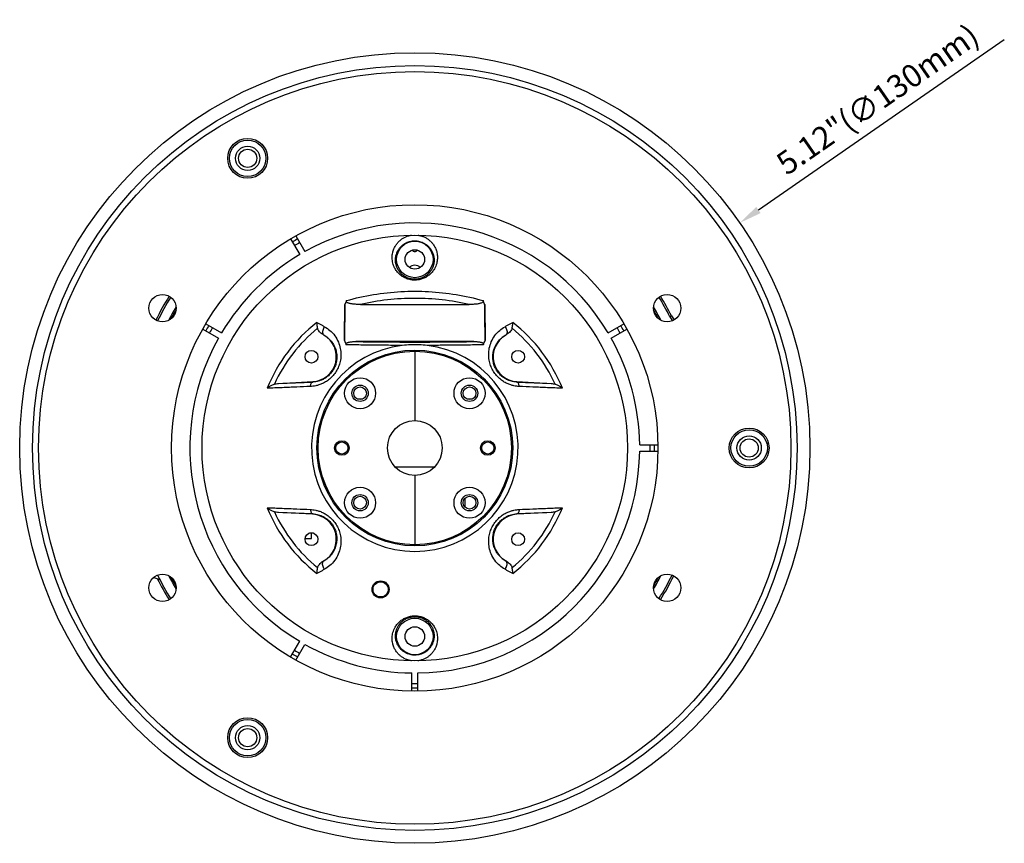
# Model space of a CAD drawing. Extents: x -1728 to 1226, y -129 to 379.
# Drawn here: x -564 to -402, y 61 to 197 of the extents above; entities that cross this region are included whole.
import ezdxf

# ---------------------------------------------------------------- set-up
doc = ezdxf.new("R2010")
doc.units = 0
doc.header["$LTSCALE"] = 10
doc.layers.get('0').update_dxf_attribs({"linetype": 'CONTINUOUS'})
doc.layers.get('Defpoints').update_dxf_attribs({"linetype": 'CONTINUOUS'})
doc.layers.add('02___PRT_ALL_AXES', color=7, linetype='CONTINUOUS')
doc.layers.add('DIM', color=7, linetype='CONTINUOUS')
doc.styles.get("Standard").update_dxf_attribs({"font": 'romans.shx'})
doc.dimstyles.get("Standard").update_dxf_attribs({"dimscale": 1.5, "dimtxt": 2.5, "dimasz": 2.5, "dimexe": 1, "dimexo": 0.5, "dimtad": 1, "dimdsep": 46, "dimtxsty": 'STANDARD', "dimcen": 0, "dimclrt": 7, "dimazin": 2, "dimtfac": 0.75, "dimtofl": 0, "dimtmove": 0, "dimatfit": 3, "dimfxl": 1, "dimtolj": 1, "dimarcsym": 0})

# ---------------------------------------------------------------- blocks, each defined once
blk = doc.blocks.new('*D34')
at = {"layer": 'Defpoints', "color": 0}
for p in [(-445.21, 163.25), (-552.1, 89.25)]:
    blk.add_point(p, dxfattribs=at)
at = {"layer": 'DIM', "color": 0, "lineweight": -2}
blk.add_line((-401.68, 193.38), (-442.13, 165.38), dxfattribs=at)
at = {"layer": 'DIM', "color": 0}
blk.add_solid([(-442.48, 165.89), (-441.77, 164.87), (-445.21, 163.25)], dxfattribs=at)
at = {"layer": 'DIM', "color": 7, "insert": (-422.52, 183.57), "char_height": 3.75, "attachment_point": 5, "rotation": 34.6925}
blk.add_mtext('\\A1;5.12"(∅130mm)', dxfattribs=at)

msp = doc.modelspace()

# ---------------------------------------------------------------- linework, layer by layer
at = {"color": 7, "linetype": 'Continuous'}
for p, q in [((-519.082, 160.629), (-517.587, 158.04)), ((-518.216, 161.129), (-516.721, 158.54)), ((-502.382, 157.545), (-502.38, 157.662)), ((-510.155, 149.85), (-510.227, 143.938)), ((-507.615, 149.85), (-489.696, 149.85)), ((-487.155, 149.85), (-487.084, 143.938)), ((-456.409, 147.963), (-456.68, 147.824)), ((-533.535, 145.81), (-530.945, 144.315)), ((-533.035, 146.676), (-530.445, 145.181)), ((-466.865, 145.181), (-464.275, 146.676)), ((-466.365, 144.315), (-463.775, 145.81)), ((-513.752, 144.885), (-513.604, 144.802)), ((-513.605, 144.8), (-513.752, 144.885)), ((-513.604, 144.802), (-513.605, 144.8)), ((-483.706, 144.802), (-483.558, 144.885)), ((-483.706, 144.802), (-483.705, 144.8)), ((-483.558, 144.885), (-483.705, 144.8)), ((-488.943, 143.75), (-508.368, 143.75)), ((-498.655, 142.15), (-498.655, 130.75)), ((-521.091, 136.859), (-515.441, 137.155)), ((-515.437, 137.092), (-515.441, 137.155)), ((-481.873, 137.092), (-481.87, 137.155)), ((-481.87, 137.155), (-476.22, 136.859)), ((-507.338, 134.25), (-507.972, 134.25)), ((-489.338, 134.25), (-489.972, 134.25)), ((-461.659, 126.75), (-458.668, 126.75)), ((-461.659, 125.75), (-458.668, 125.75)), ((-501.914, 123.15), (-495.397, 123.15)), ((-498.655, 121.75), (-498.655, 110.35)), ((-490.405, 117.984), (-490.405, 116.516)), ((-515.441, 115.344), (-521.091, 115.64)), ((-515.437, 115.407), (-515.441, 115.344)), ((-481.873, 115.407), (-481.87, 115.344)), ((-476.22, 115.64), (-481.87, 115.344)), ((-515.341, 112.25), (-515.97, 112.25)), ((-515.655, 111.37), (-515.655, 112.25)), ((-516.696, 111.37), (-515.655, 111.37)), ((-513.752, 107.614), (-513.605, 107.699)), ((-513.604, 107.697), (-513.752, 107.614)), ((-513.604, 107.697), (-513.605, 107.699)), ((-483.706, 107.697), (-483.705, 107.699)), ((-483.558, 107.614), (-483.706, 107.697)), ((-483.705, 107.699), (-483.558, 107.614)), ((-540.58, 104.551), (-541.615, 104.958)), ((-519.082, 91.87), (-517.587, 94.46)), ((-518.216, 91.37), (-516.721, 93.96)), ((-494.929, 94.954), (-494.931, 94.837)), ((-499.155, 86.262), (-499.155, 89.253)), ((-498.155, 86.262), (-498.155, 89.253))]:
    msp.add_line(p, q, dxfattribs=at)
for centre, radius in [((-498.655, 126.25), 65), ((-498.655, 126.25), 62.88), ((-498.655, 126.25), 61.881), ((-526.155, 173.881), 3.279), ((-526.155, 173.881), 3), ((-526.155, 173.881), 2), ((-526.155, 173.881), 1.5), ((-498.655, 126.25), 40), ((-498.655, 126.25), 35), ((-498.655, 157.25), 3), ((-498.655, 157.25), 1.6), ((-515.655, 141.25), 1.05), ((-498.655, 126.25), 16.1), ((-498.655, 126.25), 15.9), ((-481.655, 141.25), 1.05), ((-507.655, 135.25), 2.55), ((-489.655, 135.25), 2.55), ((-507.655, 135.25), 1.35), ((-507.655, 135.25), 1.05), ((-489.655, 135.25), 1.35), ((-489.655, 135.25), 1.05), ((-498.655, 126.25), 4.5), ((-443.655, 126.25), 3.279), ((-443.655, 126.25), 3), ((-443.655, 126.25), 2), ((-443.655, 126.25), 1.5), ((-507.655, 117.25), 2.55), ((-507.655, 117.25), 1.35), ((-507.655, 117.25), 1.05), ((-489.655, 117.25), 2.55), ((-489.655, 117.25), 1.35), ((-489.655, 117.25), 1.05), ((-515.655, 111.25), 1.05), ((-481.655, 111.25), 1.05), ((-504.278, 103), 1.297), ((-504.278, 103), 1.25), ((-498.655, 95.25), 3), ((-498.655, 95.25), 1.6), ((-526.155, 78.618), 3.279), ((-526.155, 78.618), 3), ((-526.155, 78.618), 2), ((-526.155, 78.618), 1.5)]:
    msp.add_circle(centre, radius, dxfattribs=at)
for centre, radius, start, end in [((-498.655, 126.25), 37, 30.77429, 119.2257), ((-498.655, 126.25), 39.414, 119.27314, 120.72686), ((-498.655, 126.25), 38.707, 119.25986, 120.74014), ((-498.655, 126.25), 37, 120.7743, 149.22571), ((-498.655, 155.05), 1.25, 44.43098, 135.56902), ((-498.655, 126.25), 47.5, 148.29214, 153.71701), ((-498.655, 126.25), 47.195, 148.30231, 153.70636), ((-498.655, 126.25), 47.195, 27.202, 31.70049), ((-498.655, 126.25), 47.5, 27.202, 31.71032), ((-498.655, 126.25), 45.605, 149.43141, 152.58585), ((-501.921, 146.62), 8.845, 154.0762, 158.58631), ((-495.389, 146.62), 8.845, 21.41369, 25.9238), ((-498.655, 126.25), 45.605, 27.41897, 30.56529), ((-498.655, 126.25), 45.361, 149.99421, 152.02394), ((-498.655, 126.25), 45.361, 27.99106, 30.00637), ((-452.851, 149.792), 4.305, 207.202, 217.33659), ((-452.851, 149.792), 4, 207.202, 218.12815), ((-498.655, 126.25), 39.414, 149.27314, 150.72686), ((-498.655, 126.25), 38.707, 149.25986, 150.74014), ((-498.655, 126.25), 26.19, 127.95438, 157.97593), ((-498.655, 126.25), 25.365, 129.12351, 155.58707), ((-498.655, 126.25), 25.365, 24.41293, 50.87649), ((-498.655, 126.25), 26.19, 22.02407, 52.04562), ((-498.655, 126.25), 38.707, 29.25986, 30.74014), ((-498.655, 126.25), 39.414, 29.27314, 30.72686), ((-498.655, 126.25), 37, 150.77429, 239.22571), ((-515.655, 141.25), 4.1, 273, 60), ((-481.655, 141.25), 4.1, 120, 267), ((-498.655, 126.25), 37, 0.77429, 29.22571), ((-498.655, 126.25), 16.994, 96.94851, 83.05149), ((-501.976, 146.955), 8.785, 200.08851, 205.17315), ((-495.363, 146.967), 8.816, 334.83589, 339.90245), ((-567.375, 1329.335), 1193.374, 272.222712, 272.494381), ((-429.947, 1329.055), 1193.093, 267.505585, 267.777318), ((-498.655, 126.25), 38.707, 359.25986, 0.74014), ((-498.655, 126.25), 39.414, 359.27314, 0.72686), ((-498.655, 126.25), 37, 270.77429, 359.22571), ((-498.655, 126.25), 26.19, 202.02407, 232.04562), ((-498.655, 126.25), 25.365, 204.41293, 230.87649), ((-567.363, -1076.556), 1193.093, 87.505585, 87.777318), ((-515.655, 111.25), 4.1, 300, 87), ((-481.655, 111.25), 4.1, 93, 240), ((-498.655, 126.25), 25.365, 309.12351, 335.58707), ((-498.655, 126.25), 26.19, 307.95438, 337.97593), ((-429.936, -1076.836), 1193.374, 92.222712, 92.494381), ((-498.655, 126.25), 47.195, 206.29374, 211.69862), ((-498.655, 126.25), 47.195, 328.29868, 333.70708), ((-498.655, 126.25), 47.5, 206.97168, 211.70946), ((-498.655, 126.25), 45.605, 207.43105, 210.57286), ((-498.655, 126.25), 45.361, 207.98945, 210.02235), ((-498.655, 126.25), 45.605, 329.44135, 332.5662), ((-498.655, 126.25), 45.361, 329.97516, 332.01561), ((-498.655, 126.25), 47.5, 328.29145, 333.71539), ((-498.655, 126.25), 37, 240.77429, 269.22571), ((-498.655, 126.25), 39.414, 239.27314, 240.72686), ((-498.655, 126.25), 38.707, 239.25986, 240.74014), ((-498.655, 126.25), 38.707, 269.25986, 270.74014), ((-498.655, 126.25), 39.414, 269.27314, 270.72686)]:
    msp.add_arc(centre, radius, start, end, dxfattribs=at)
for points, knots in [([(-502.38, 157.662), (-502.374, 157.899), (-502.319, 158.349), (-502.125, 158.965), (-501.859, 159.489), (-501.541, 159.935), (-501.18, 160.312), (-500.782, 160.627), (-500.352, 160.883), (-499.894, 161.078), (-499.506, 161.185), (-499.274, 161.226), (-499.206, 161.237)], [0, 0, 0, 0, 0.7131574, 1.3480292, 1.9283691, 2.4697021, 2.9864415, 3.4894621, 3.9861894, 4.483015, 4.9807176, 5.1886072, 5.1886072, 5.1886072, 5.1886072]), ([(-498.103, 161.236), (-498.059, 161.23), (-497.849, 161.195), (-497.478, 161.099), (-497.007, 160.908), (-496.566, 160.654), (-496.159, 160.338), (-495.789, 159.958), (-495.463, 159.509), (-495.191, 158.979), (-494.993, 158.357), (-494.937, 157.902), (-494.931, 157.662)], [0, 0, 0, 0, 0.1326381, 0.6394202, 1.1458857, 1.6513814, 2.1625825, 2.6872149, 3.2356685, 3.8225031, 4.4649611, 5.1864566, 5.1864566, 5.1864566, 5.1864566]), ([(-501.831, 157.25), (-501.825, 157.452), (-501.776, 157.835), (-501.609, 158.359), (-501.381, 158.804), (-501.109, 159.183), (-500.801, 159.502), (-500.462, 159.769), (-500.096, 159.985), (-499.706, 160.15), (-499.301, 160.261), (-498.892, 160.318), (-498.482, 160.322), (-498.068, 160.273), (-497.656, 160.168), (-497.256, 160.006), (-496.881, 159.791), (-496.534, 159.524), (-496.218, 159.202), (-495.939, 158.821), (-495.706, 158.371), (-495.535, 157.842), (-495.486, 157.455), (-495.48, 157.25)], [0, 0, 0, 0, 0.6081741, 1.1488645, 1.6427924, 2.1032403, 2.5425249, 2.9699302, 3.3918039, 3.8135825, 4.236055, 4.6484063, 5.0496176, 5.4636373, 5.8937541, 6.3236873, 6.7529911, 7.1873328, 7.6333158, 8.0998128, 8.5992668, 9.1464261, 9.7616443, 9.7616443, 9.7616443, 9.7616443]), ([(-494.931, 157.662), (-494.928, 157.556), (-494.932, 157.333), (-494.97, 156.978), (-495.054, 156.583), (-495.202, 156.142), (-495.442, 155.655), (-495.802, 155.146), (-496.282, 154.674), (-496.85, 154.291), (-497.463, 154.025), (-498.09, 153.874), (-498.718, 153.833), (-499.348, 153.896), (-499.977, 154.07), (-500.59, 154.365), (-501.156, 154.781), (-501.632, 155.295), (-501.98, 155.852), (-502.201, 156.384), (-502.322, 156.86), (-502.372, 157.24), (-502.38, 157.462), (-502.381, 157.545)], [0, 0, 0, 0, 0.3163519, 0.6694974, 1.068453, 1.5254287, 2.0618665, 2.6934397, 3.3840952, 4.070815, 4.7371961, 5.3777092, 5.996862, 6.6164489, 7.2669235, 7.9460917, 8.6460349, 9.3625486, 10.03319, 10.6048317, 11.0857725, 11.5019128, 11.7511731, 11.7511731, 11.7511731, 11.7511731]), ([(-495.48, 157.25), (-495.477, 157.16), (-495.479, 156.969), (-495.511, 156.666), (-495.581, 156.329), (-495.706, 155.952), (-495.91, 155.535), (-496.216, 155.099), (-496.626, 154.695), (-497.111, 154.367), (-497.635, 154.138), (-498.171, 154.009), (-498.709, 153.973), (-499.247, 154.027), (-499.786, 154.176), (-500.31, 154.43), (-500.794, 154.786), (-501.199, 155.227), (-501.495, 155.703), (-501.682, 156.159), (-501.785, 156.565), (-501.83, 156.923), (-501.834, 157.145), (-501.831, 157.25)], [0, 0, 0, 0, 0.2698135, 0.5711127, 0.9116241, 1.3018114, 1.7600465, 2.2997833, 2.8901932, 3.4774155, 4.0474114, 4.5954285, 5.1252277, 5.6553275, 6.2119355, 6.7930711, 7.3918147, 8.0046139, 8.5776744, 9.0658059, 9.4763238, 9.8313857, 10.143734, 10.143734, 10.143734, 10.143734]), ([(-509.876, 150.487), (-508.424, 150.895), (-505.463, 151.551), (-500.937, 152.045), (-496.374, 152.045), (-491.847, 151.551), (-488.887, 150.895), (-487.435, 150.487)], [0, 0, 0, 0, 4.5243759, 9.075253, 13.6350213, 18.1858979, 22.7102667, 22.7102667, 22.7102667, 22.7102667]), ([(-489.696, 149.85), (-491.16, 150.181), (-494.136, 150.681), (-498.655, 150.931), (-503.175, 150.681), (-506.15, 150.181), (-507.615, 149.85)], [0, 0, 0, 0, 4.5053459, 9.029048, 13.552769, 18.0580646, 18.0580646, 18.0580646, 18.0580646]), ([(-510.227, 143.938), (-510.22, 144.572), (-510.207, 145.866), (-510.184, 147.837), (-510.165, 149.173), (-510.155, 149.85)], [0, 0, 0, 0, 1.9038072, 3.8812641, 5.9120502, 5.9120502, 5.9120502, 5.9120502]), ([(-507.615, 149.85), (-507.725, 149.85), (-507.941, 149.852), (-508.256, 149.862), (-508.553, 149.88), (-508.829, 149.907), (-509.082, 149.943), (-509.309, 149.989), (-509.51, 150.046), (-509.682, 150.117), (-509.823, 150.206), (-509.916, 150.339), (-509.897, 150.444), (-509.876, 150.487)], [0, 0, 0, 0, 0.3315182, 0.647483, 0.945186, 1.2234144, 1.4794866, 1.7108586, 1.9181251, 2.1049211, 2.2678819, 2.4155462, 2.5589552, 2.5589552, 2.5589552, 2.5589552]), ([(-487.435, 150.487), (-487.413, 150.443), (-487.394, 150.332), (-487.499, 150.196), (-487.651, 150.105), (-487.833, 150.035), (-488.037, 149.981), (-488.259, 149.939), (-488.501, 149.905), (-488.765, 149.88), (-489.053, 149.862), (-489.366, 149.852), (-489.583, 149.85), (-489.696, 149.85)], [0, 0, 0, 0, 0.1458792, 0.3040497, 0.4797214, 0.6771793, 0.8863483, 1.1113046, 1.3547925, 1.6194751, 1.9076514, 2.2207112, 2.5584933, 2.5584933, 2.5584933, 2.5584933]), ([(-487.084, 143.938), (-487.09, 144.572), (-487.103, 145.866), (-487.127, 147.837), (-487.145, 149.173), (-487.155, 149.85)], [0, 0, 0, 0, 1.9038072, 3.8812641, 5.9120502, 5.9120502, 5.9120502, 5.9120502]), ([(-513.494, 146.192), (-513.185, 146.019), (-512.565, 145.585), (-511.78, 144.733), (-511.204, 143.718), (-510.88, 142.668), (-510.778, 141.661), (-510.857, 140.717), (-511.088, 139.841), (-511.453, 139.036), (-511.942, 138.31), (-512.53, 137.689), (-513.171, 137.199), (-513.804, 136.848), (-514.392, 136.615), (-514.922, 136.471), (-515.397, 136.39), (-515.696, 136.365), (-515.836, 136.359)], [0, 0, 0, 0, 1.0601063, 2.2533336, 3.4455954, 4.5302027, 5.5289779, 6.4625555, 7.357947, 8.2329654, 9.1009844, 9.9718166, 10.788681, 11.5102017, 12.1362041, 12.6808438, 13.1577913, 13.5788141, 13.5788141, 13.5788141, 13.5788141]), ([(-514.763, 146.9), (-514.77, 146.791), (-514.769, 146.57), (-514.734, 146.244), (-514.688, 146.03), (-514.66, 145.927)], [0, 0, 0, 0, 0.32761134, 0.66161265, 0.98193615, 0.98193615, 0.98193615, 0.98193615]), ([(-514.763, 146.9), (-514.624, 146.823), (-514.344, 146.666), (-513.92, 146.43), (-513.637, 146.271), (-513.494, 146.192)], [0, 0, 0, 0, 0.4776539, 0.9621949, 1.4534958, 1.4534958, 1.4534958, 1.4534958]), ([(-513.752, 144.885), (-513.87, 144.953), (-514.085, 145.101), (-514.353, 145.359), (-514.549, 145.633), (-514.634, 145.83), (-514.66, 145.927)], [0, 0, 0, 0, 0.4085925, 0.7772578, 1.1120888, 1.4133599, 1.4133599, 1.4133599, 1.4133599]), ([(-513.494, 146.192), (-513.569, 146.098), (-513.697, 145.895), (-513.815, 145.568), (-513.846, 145.251), (-513.785, 144.977), (-513.67, 144.842), (-513.604, 144.802)], [0, 0, 0, 0, 0.3608518, 0.7141956, 1.0336372, 1.3044389, 1.5352163, 1.5352163, 1.5352163, 1.5352163]), ([(-481.475, 136.359), (-481.614, 136.365), (-481.91, 136.389), (-482.38, 136.469), (-482.906, 136.611), (-483.489, 136.841), (-484.121, 137.187), (-484.764, 137.674), (-485.357, 138.296), (-485.852, 139.026), (-486.222, 139.837), (-486.455, 140.72), (-486.533, 141.672), (-486.427, 142.688), (-486.097, 143.74), (-485.519, 144.747), (-484.739, 145.59), (-484.124, 146.02), (-483.817, 146.192)], [0, 0, 0, 0, 0.4179129, 0.8904374, 1.4296467, 2.0489305, 2.7657449, 3.5855165, 4.4568121, 5.3336814, 6.2172863, 7.1198057, 8.0607887, 9.0674925, 10.1637227, 11.3450643, 12.5228119, 13.5788065, 13.5788065, 13.5788065, 13.5788065]), ([(-483.817, 146.192), (-483.674, 146.271), (-483.39, 146.43), (-482.967, 146.666), (-482.687, 146.823), (-482.548, 146.9)], [0, 0, 0, 0, 0.4913009, 0.975842, 1.4534958, 1.4534958, 1.4534958, 1.4534958]), ([(-483.817, 146.192), (-483.741, 146.098), (-483.613, 145.895), (-483.496, 145.568), (-483.465, 145.251), (-483.525, 144.977), (-483.641, 144.842), (-483.706, 144.802)], [0, 0, 0, 0, 0.3608543, 0.7141996, 1.0336408, 1.3044407, 1.5352161, 1.5352161, 1.5352161, 1.5352161]), ([(-482.65, 145.927), (-482.676, 145.831), (-482.76, 145.636), (-482.954, 145.363), (-483.223, 145.103), (-483.439, 144.954), (-483.558, 144.885)], [0, 0, 0, 0, 0.2974849, 0.6288965, 1.0019575, 1.4133675, 1.4133675, 1.4133675, 1.4133675]), ([(-482.65, 145.927), (-482.622, 146.03), (-482.577, 146.244), (-482.541, 146.57), (-482.541, 146.791), (-482.548, 146.9)], [0, 0, 0, 0, 0.3203234, 0.65432453, 0.98193615, 0.98193615, 0.98193615, 0.98193615]), ([(-513.604, 144.802), (-513.362, 144.668), (-512.874, 144.329), (-512.257, 143.662), (-511.803, 142.867), (-511.546, 142.044), (-511.465, 141.254), (-511.526, 140.512), (-511.707, 139.824), (-511.993, 139.192), (-512.377, 138.622), (-512.839, 138.133), (-513.343, 137.749), (-513.841, 137.474), (-514.303, 137.291), (-514.72, 137.178), (-515.093, 137.115), (-515.327, 137.096), (-515.437, 137.092)], [0, 0, 0, 0, 0.8317813, 1.7674244, 2.7026229, 3.5535509, 4.3374921, 5.0705021, 5.7736648, 6.4608394, 7.1426176, 7.8268822, 8.4690232, 9.0360397, 9.5277951, 9.9555435, 10.3300669, 10.6606276, 10.6606276, 10.6606276, 10.6606276]), ([(-481.873, 137.092), (-481.982, 137.096), (-482.215, 137.115), (-482.585, 137.177), (-482.998, 137.288), (-483.456, 137.468), (-483.952, 137.739), (-484.458, 138.121), (-484.924, 138.61), (-485.313, 139.183), (-485.603, 139.821), (-485.785, 140.515), (-485.846, 141.263), (-485.761, 142.06), (-485.5, 142.885), (-485.044, 143.674), (-484.431, 144.333), (-483.948, 144.668), (-483.706, 144.802)], [0, 0, 0, 0, 0.3281379, 0.6992077, 1.1226806, 1.6090387, 2.171907, 2.8156793, 3.5004221, 4.1896502, 4.8840315, 5.5930728, 6.3320747, 7.1224178, 7.9827517, 8.9095779, 9.8329206, 10.6606564, 10.6606564, 10.6606564, 10.6606564]), ([(-509.927, 143.219), (-509.945, 143.258), (-509.967, 143.351), (-509.893, 143.477), (-509.772, 143.557), (-509.627, 143.617), (-509.464, 143.661), (-509.284, 143.694), (-509.085, 143.72), (-508.865, 143.737), (-508.624, 143.747), (-508.455, 143.75), (-508.368, 143.75)], [0, 0, 0, 0, 0.132237, 0.2634639, 0.4067963, 0.5643011, 0.7314665, 0.9135516, 1.1132119, 1.3330629, 1.5746056, 1.8376202, 1.8376202, 1.8376202, 1.8376202]), ([(-500.71, 143.119), (-501.143, 143.12), (-502.004, 143.124), (-503.29, 143.132), (-504.576, 143.143), (-505.882, 143.157), (-507.216, 143.174), (-508.569, 143.194), (-509.475, 143.21), (-509.927, 143.219)], [0, 0, 0, 0, 1.2999505, 2.5829298, 3.8587434, 5.1578241, 6.4990306, 7.8615169, 9.2175396, 9.2175396, 9.2175396, 9.2175396]), ([(-508.368, 143.75), (-506.768, 143.723), (-503.531, 143.684), (-498.655, 143.665), (-493.78, 143.684), (-490.542, 143.723), (-488.943, 143.75)], [0, 0, 0, 0, 4.7992022, 9.7128725, 14.6264067, 19.4258952, 19.4258952, 19.4258952, 19.4258952]), ([(-496.599, 143.119), (-497.043, 143.173), (-497.968, 143.23), (-499.341, 143.23), (-500.266, 143.173), (-500.711, 143.119)], [0, 0, 0, 0, 1.3422907, 2.7740579, 4.1186319, 4.1186319, 4.1186319, 4.1186319]), ([(-487.384, 143.219), (-487.855, 143.21), (-488.792, 143.193), (-490.18, 143.172), (-491.533, 143.155), (-492.85, 143.142), (-494.132, 143.131), (-495.379, 143.124), (-496.197, 143.12), (-496.598, 143.119)], [0, 0, 0, 0, 1.4149426, 2.8108786, 4.162832, 5.4761544, 6.7612097, 8.0104441, 9.2152499, 9.2152499, 9.2152499, 9.2152499]), ([(-488.943, 143.75), (-488.853, 143.75), (-488.68, 143.747), (-488.434, 143.737), (-488.212, 143.718), (-488.012, 143.692), (-487.832, 143.658), (-487.67, 143.612), (-487.527, 143.551), (-487.41, 143.469), (-487.344, 143.345), (-487.366, 143.257), (-487.384, 143.219)], [0, 0, 0, 0, 0.2705155, 0.5167759, 0.7390759, 0.9394313, 1.1209511, 1.2872486, 1.4440241, 1.5855543, 1.7110669, 1.8379426, 1.8379426, 1.8379426, 1.8379426]), ([(-521.752, 136.733), (-521.884, 136.687), (-522.153, 136.573), (-522.55, 136.352), (-522.807, 136.171), (-522.934, 136.071)], [0, 0, 0, 0, 0.4191612, 0.874653, 1.3599415, 1.3599415, 1.3599415, 1.3599415]), ([(-515.836, 136.359), (-516.586, 136.326), (-518.129, 136.26), (-520.495, 136.164), (-522.111, 136.101), (-522.934, 136.071)], [0, 0, 0, 0, 2.2526348, 4.6324919, 7.1036016, 7.1036016, 7.1036016, 7.1036016]), ([(-521.752, 136.733), (-521.651, 136.768), (-521.432, 136.826), (-521.208, 136.853), (-521.091, 136.859)], [0, 0, 0, 0, 0.3219564, 0.67475491, 0.67475491, 0.67475491, 0.67475491]), ([(-515.836, 136.359), (-515.827, 136.455), (-515.798, 136.633), (-515.714, 136.864), (-515.599, 137.031), (-515.488, 137.087), (-515.437, 137.092)], [0, 0, 0, 0, 0.2902515, 0.53840736, 0.73389419, 0.88605714, 0.88605714, 0.88605714, 0.88605714]), ([(-481.475, 136.359), (-481.483, 136.455), (-481.513, 136.633), (-481.597, 136.864), (-481.712, 137.031), (-481.823, 137.087), (-481.873, 137.092)], [0, 0, 0, 0, 0.29025137, 0.53840721, 0.73389409, 0.88605714, 0.88605714, 0.88605714, 0.88605714]), ([(-474.377, 136.071), (-475.2, 136.101), (-476.816, 136.164), (-479.182, 136.26), (-480.724, 136.326), (-481.475, 136.359)], [0, 0, 0, 0, 2.4713397, 4.851147, 7.1036016, 7.1036016, 7.1036016, 7.1036016]), ([(-476.22, 136.859), (-476.102, 136.853), (-475.878, 136.826), (-475.66, 136.768), (-475.558, 136.733)], [0, 0, 0, 0, 0.35274089, 0.67475491, 0.67475491, 0.67475491, 0.67475491]), ([(-474.377, 136.071), (-474.503, 136.171), (-474.761, 136.352), (-475.157, 136.573), (-475.426, 136.687), (-475.558, 136.733)], [0, 0, 0, 0, 0.4852887, 0.9407807, 1.3599415, 1.3599415, 1.3599415, 1.3599415]), ([(-522.934, 116.429), (-522.11, 116.398), (-520.495, 116.335), (-518.129, 116.239), (-516.586, 116.173), (-515.836, 116.14)], [0, 0, 0, 0, 2.4713397, 4.851147, 7.1036016, 7.1036016, 7.1036016, 7.1036016]), ([(-522.934, 116.429), (-522.807, 116.328), (-522.55, 116.147), (-522.153, 115.926), (-521.884, 115.812), (-521.752, 115.766)], [0, 0, 0, 0, 0.4852887, 0.9407806, 1.3599415, 1.3599415, 1.3599415, 1.3599415]), ([(-521.091, 115.64), (-521.208, 115.646), (-521.432, 115.673), (-521.651, 115.731), (-521.752, 115.766)], [0, 0, 0, 0, 0.35274089, 0.67475491, 0.67475491, 0.67475491, 0.67475491]), ([(-515.836, 116.14), (-515.697, 116.134), (-515.401, 116.11), (-514.93, 116.03), (-514.404, 115.888), (-513.821, 115.659), (-513.189, 115.312), (-512.547, 114.825), (-511.953, 114.203), (-511.459, 113.474), (-511.089, 112.662), (-510.856, 111.779), (-510.778, 110.827), (-510.883, 109.811), (-511.213, 108.759), (-511.792, 107.752), (-512.571, 106.909), (-513.186, 106.479), (-513.494, 106.307)], [0, 0, 0, 0, 0.4179129, 0.8904374, 1.4296467, 2.0489305, 2.7657449, 3.5855165, 4.4568121, 5.3336814, 6.2172863, 7.1198057, 8.0607887, 9.0674925, 10.1637227, 11.3450643, 12.5228119, 13.5788065, 13.5788065, 13.5788065, 13.5788065]), ([(-515.836, 116.14), (-515.827, 116.044), (-515.798, 115.866), (-515.714, 115.635), (-515.599, 115.468), (-515.488, 115.412), (-515.437, 115.407)], [0, 0, 0, 0, 0.29025137, 0.53840721, 0.73389409, 0.88605714, 0.88605714, 0.88605714, 0.88605714]), ([(-515.437, 115.407), (-515.328, 115.403), (-515.095, 115.384), (-514.726, 115.322), (-514.313, 115.211), (-513.855, 115.032), (-513.358, 114.76), (-512.853, 114.378), (-512.386, 113.889), (-511.998, 113.316), (-511.707, 112.678), (-511.525, 111.984), (-511.465, 111.236), (-511.549, 110.439), (-511.81, 109.614), (-512.266, 108.825), (-512.88, 108.166), (-513.363, 107.831), (-513.604, 107.697)], [0, 0, 0, 0, 0.3281379, 0.6992077, 1.1226806, 1.6090387, 2.171907, 2.8156793, 3.5004221, 4.1896502, 4.8840315, 5.5930728, 6.3320747, 7.1224178, 7.9827517, 8.9095779, 9.8329206, 10.6606564, 10.6606564, 10.6606564, 10.6606564]), ([(-483.817, 106.307), (-484.125, 106.48), (-484.745, 106.914), (-485.53, 107.766), (-486.107, 108.781), (-486.431, 109.831), (-486.533, 110.838), (-486.453, 111.782), (-486.223, 112.658), (-485.857, 113.463), (-485.369, 114.189), (-484.78, 114.81), (-484.14, 115.3), (-483.507, 115.651), (-482.919, 115.884), (-482.388, 116.028), (-481.913, 116.109), (-481.615, 116.134), (-481.475, 116.14)], [0, 0, 0, 0, 1.0601063, 2.2533336, 3.4455954, 4.5302027, 5.5289779, 6.4625555, 7.357947, 8.2329654, 9.1009844, 9.9718166, 10.788681, 11.5102017, 12.1362041, 12.6808438, 13.1577913, 13.5788141, 13.5788141, 13.5788141, 13.5788141]), ([(-483.706, 107.697), (-483.949, 107.831), (-484.436, 108.17), (-485.054, 108.837), (-485.508, 109.632), (-485.764, 110.455), (-485.845, 111.245), (-485.784, 111.987), (-485.604, 112.675), (-485.317, 113.307), (-484.934, 113.877), (-484.471, 114.366), (-483.967, 114.75), (-483.47, 115.025), (-483.008, 115.208), (-482.591, 115.321), (-482.218, 115.384), (-481.983, 115.403), (-481.873, 115.407)], [0, 0, 0, 0, 0.8317813, 1.7674244, 2.7026229, 3.5535509, 4.3374921, 5.0705021, 5.7736648, 6.4608394, 7.1426176, 7.8268822, 8.4690232, 9.0360397, 9.5277951, 9.9555435, 10.3300669, 10.6606276, 10.6606276, 10.6606276, 10.6606276]), ([(-481.475, 116.14), (-481.483, 116.044), (-481.513, 115.866), (-481.597, 115.635), (-481.712, 115.468), (-481.823, 115.412), (-481.873, 115.407)], [0, 0, 0, 0, 0.2902515, 0.53840736, 0.73389419, 0.88605714, 0.88605714, 0.88605714, 0.88605714]), ([(-481.475, 116.14), (-480.724, 116.173), (-479.182, 116.239), (-476.816, 116.335), (-475.2, 116.398), (-474.377, 116.429)], [0, 0, 0, 0, 2.2526348, 4.6324919, 7.1036016, 7.1036016, 7.1036016, 7.1036016]), ([(-475.558, 115.766), (-475.66, 115.731), (-475.878, 115.673), (-476.102, 115.646), (-476.22, 115.64)], [0, 0, 0, 0, 0.3219564, 0.67475491, 0.67475491, 0.67475491, 0.67475491]), ([(-475.558, 115.766), (-475.426, 115.812), (-475.157, 115.926), (-474.761, 116.147), (-474.503, 116.328), (-474.377, 116.429)], [0, 0, 0, 0, 0.4191609, 0.8746528, 1.3599415, 1.3599415, 1.3599415, 1.3599415]), ([(-514.66, 106.572), (-514.634, 106.668), (-514.551, 106.863), (-514.356, 107.136), (-514.088, 107.396), (-513.871, 107.545), (-513.752, 107.614)], [0, 0, 0, 0, 0.2974849, 0.6288965, 1.0019575, 1.4133675, 1.4133675, 1.4133675, 1.4133675]), ([(-513.494, 106.307), (-513.569, 106.401), (-513.697, 106.604), (-513.815, 106.932), (-513.846, 107.248), (-513.785, 107.522), (-513.67, 107.657), (-513.604, 107.697)], [0, 0, 0, 0, 0.3608543, 0.7141996, 1.0336408, 1.3044407, 1.5352161, 1.5352161, 1.5352161, 1.5352161]), ([(-483.817, 106.307), (-483.741, 106.401), (-483.613, 106.604), (-483.496, 106.932), (-483.465, 107.248), (-483.525, 107.522), (-483.641, 107.657), (-483.706, 107.697)], [0, 0, 0, 0, 0.3608518, 0.7141956, 1.0336372, 1.3044389, 1.5352163, 1.5352163, 1.5352163, 1.5352163]), ([(-483.558, 107.614), (-483.44, 107.546), (-483.226, 107.398), (-482.957, 107.14), (-482.761, 106.866), (-482.677, 106.669), (-482.65, 106.572)], [0, 0, 0, 0, 0.4085925, 0.7772578, 1.1120888, 1.4133599, 1.4133599, 1.4133599, 1.4133599]), ([(-514.66, 106.572), (-514.688, 106.469), (-514.734, 106.255), (-514.769, 105.929), (-514.77, 105.708), (-514.763, 105.599)], [0, 0, 0, 0, 0.32032342, 0.65432457, 0.98193615, 0.98193615, 0.98193615, 0.98193615]), ([(-513.494, 106.307), (-513.637, 106.228), (-513.92, 106.069), (-514.344, 105.833), (-514.624, 105.677), (-514.763, 105.599)], [0, 0, 0, 0, 0.4913009, 0.975842, 1.4534958, 1.4534958, 1.4534958, 1.4534958]), ([(-482.548, 105.599), (-482.687, 105.677), (-482.967, 105.833), (-483.39, 106.069), (-483.674, 106.228), (-483.817, 106.307)], [0, 0, 0, 0, 0.4776539, 0.9621949, 1.4534958, 1.4534958, 1.4534958, 1.4534958]), ([(-482.548, 105.599), (-482.541, 105.708), (-482.541, 105.929), (-482.577, 106.255), (-482.622, 106.469), (-482.65, 106.572)], [0, 0, 0, 0, 0.32761153, 0.66161272, 0.98193615, 0.98193615, 0.98193615, 0.98193615]), ([(-502.38, 94.837), (-502.382, 94.943), (-502.379, 95.166), (-502.34, 95.521), (-502.257, 95.916), (-502.108, 96.357), (-501.868, 96.844), (-501.509, 97.353), (-501.029, 97.825), (-500.46, 98.208), (-499.848, 98.474), (-499.22, 98.625), (-498.592, 98.666), (-497.963, 98.603), (-497.333, 98.429), (-496.72, 98.134), (-496.154, 97.718), (-495.679, 97.204), (-495.33, 96.647), (-495.11, 96.115), (-494.988, 95.639), (-494.939, 95.259), (-494.93, 95.037), (-494.93, 94.954)], [0, 0, 0, 0, 0.3163519, 0.6694974, 1.068453, 1.5254287, 2.0618665, 2.6934397, 3.3840952, 4.070815, 4.7371961, 5.3777092, 5.996862, 6.6164489, 7.2669235, 7.9460917, 8.6460349, 9.3625486, 10.03319, 10.6048317, 11.0857725, 11.5019128, 11.7511731, 11.7511731, 11.7511731, 11.7511731]), ([(-501.831, 95.25), (-501.834, 95.339), (-501.831, 95.53), (-501.8, 95.833), (-501.73, 96.17), (-501.604, 96.547), (-501.4, 96.964), (-501.094, 97.4), (-500.685, 97.805), (-500.199, 98.132), (-499.676, 98.361), (-499.139, 98.49), (-498.602, 98.526), (-498.063, 98.472), (-497.525, 98.323), (-497.001, 98.069), (-496.517, 97.713), (-496.111, 97.272), (-495.815, 96.796), (-495.628, 96.34), (-495.526, 95.934), (-495.481, 95.576), (-495.476, 95.354), (-495.48, 95.25)], [0, 0, 0, 0, 0.2698135, 0.5711127, 0.9116241, 1.3018114, 1.7600465, 2.2997833, 2.8901932, 3.4774155, 4.0474114, 4.5954285, 5.1252277, 5.6553275, 6.2119355, 6.7930711, 7.3918147, 8.0046139, 8.5776744, 9.0658059, 9.4763238, 9.8313857, 10.143734, 10.143734, 10.143734, 10.143734]), ([(-499.209, 91.263), (-499.252, 91.269), (-499.462, 91.305), (-499.833, 91.4), (-500.303, 91.591), (-500.744, 91.845), (-501.152, 92.161), (-501.522, 92.541), (-501.848, 92.99), (-502.119, 93.52), (-502.317, 94.142), (-502.374, 94.597), (-502.38, 94.837)], [0, 0, 0, 0, 0.1313143, 0.6380964, 1.1445619, 1.6500576, 2.1612588, 2.6858911, 3.2343447, 3.8211793, 4.4636373, 5.1851328, 5.1851328, 5.1851328, 5.1851328]), ([(-495.48, 95.25), (-495.486, 95.047), (-495.534, 94.664), (-495.701, 94.14), (-495.929, 93.695), (-496.202, 93.316), (-496.51, 92.997), (-496.848, 92.73), (-497.214, 92.514), (-497.604, 92.349), (-498.009, 92.238), (-498.418, 92.182), (-498.829, 92.177), (-499.242, 92.226), (-499.655, 92.332), (-500.054, 92.493), (-500.43, 92.708), (-500.777, 92.975), (-501.092, 93.297), (-501.371, 93.678), (-501.604, 94.128), (-501.775, 94.657), (-501.825, 95.045), (-501.831, 95.25)], [0, 0, 0, 0, 0.6081741, 1.1488645, 1.6427924, 2.1032403, 2.5425249, 2.9699302, 3.3918039, 3.8135825, 4.236055, 4.6484063, 5.0496176, 5.4636373, 5.8937541, 6.3236873, 6.7529911, 7.1873328, 7.6333158, 8.0998128, 8.5992668, 9.1464261, 9.7616443, 9.7616443, 9.7616443, 9.7616443]), ([(-494.931, 94.837), (-494.937, 94.6), (-494.992, 94.15), (-495.186, 93.534), (-495.451, 93.01), (-495.77, 92.564), (-496.131, 92.187), (-496.528, 91.872), (-496.958, 91.616), (-497.417, 91.421), (-497.825, 91.308), (-498.078, 91.266), (-498.167, 91.254)], [0, 0, 0, 0, 0.7131574, 1.3480292, 1.9283691, 2.4697021, 2.9864415, 3.4894621, 3.9861894, 4.483015, 4.9807176, 5.251443, 5.251443, 5.251443, 5.251443])]:
    msp.add_open_spline(points, degree=3, knots=knots, dxfattribs=at)
at = {"layer": '02___PRT_ALL_AXES', "color": 7, "linetype": 'Continuous'}
for centre, radius in [((-540.155, 149.25), 2.25), ((-457.155, 149.25), 2.25), ((-510.655, 126.25), 1.2), ((-510.655, 126.25), 1), ((-486.655, 126.25), 1.2), ((-486.655, 126.25), 1), ((-540.155, 103.25), 2.25), ((-457.155, 103.25), 2.25), ((-504.278, 103), 1.4)]:
    msp.add_circle(centre, radius, dxfattribs=at)
msp.add_arc((-498.655, 159.05), 0.5, 211.44472, 328.55528, dxfattribs=at)

# ---------------------------------------------------------------- dimensions: what is measured, and where the dimension line sits
at = {"layer": 'DIM'}
dim = msp.add_diameter_dim_2p(p1=(-552.099, 89.254), p2=(-445.211, 163.245), text='5.12"(<>mm)', dimstyle='STANDARD', dxfattribs=at)
dim.commit()
dim.dimension.update_dxf_attribs({"geometry": '*D34', "text_midpoint": (-422.521, 183.568)})

doc.saveas('drawing.dxf')
